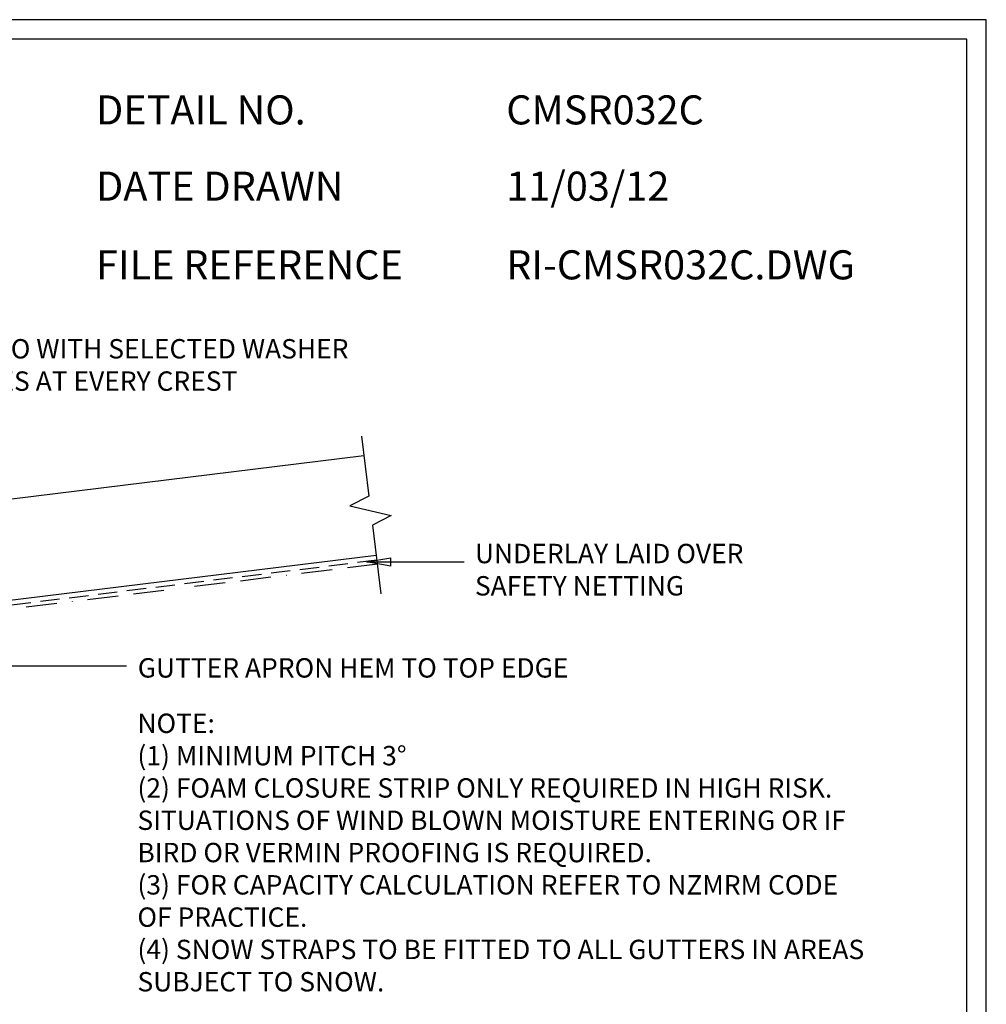
# Model space of a CAD drawing. Units: millimetres. Extents: x 0 to 1326, y -965 to 0.
# Drawn here: x 827 to 1326, y -508 to 0 of the extents above; entities that cross this region are included whole.
import ezdxf

# ---------------------------------------------------------------- set-up
doc = ezdxf.new("R2010")
doc.units = ezdxf.units.MM
doc.header["$LTSCALE"] = 5
doc.header["$MEASUREMENT"] = 0
doc.linetypes.add('BORDER2', pattern=[22.225, 6.35, -3.175, 6.35, -3.175, 0, -3.175])
doc.linetypes.add('DASHED', pattern=[3, 2, -1])
for name, color, linetype in [('Bldg paper', 1, 'DASHED'), ('Border', 7, 'Continuous'), ('BREAK', 8, 'Continuous'), ('DIM', 1, 'Continuous'), ('MESH', 4, 'BORDER2'), ('PROFILE', 2, 'Continuous'), ('Text1', 2, 'Continuous'), ('Text2', 7, 'Continuous')]:
    doc.layers.add(name, color=color, linetype=linetype)
doc.styles.add('STYLUS', font='stylu.ttf')
doc.dimstyles.new('dim_5', dxfattribs={"dimscale": 5, "dimtxt": 2, "dimasz": 2.5, "dimexe": 2, "dimexo": 1, "dimgap": 1, "dimtad": 1, "dimdec": 0, "dimzin": 0, "dimdsep": 46, "dimtxsty": 'STYLUS', "dimblk": 'CLOSEDBLANK', "dimcen": 1, "dimdle": 1, "dimclrd": 6, "dimclre": 6, "dimclrt": 7, "dimadec": 0, "dimazin": 0, "dimtfac": 1, "dimtdec": 0, "dimtmove": 0, "dimatfit": 3, "dimldrblk": 'CLOSEDBLANK', "dimfxl": 0, "dimtolj": 1, "dimtzin": 0, "dimarcsym": 0})

# ---------------------------------------------------------------- blocks, each defined once
blk = doc.blocks.new('_ClosedBlank')
at = {"color": 0, "linetype": 'ByBlock', "lineweight": -2}
for p, q in [((-1, 0.167), (0, 0)), ((-1, 0.167), (-1, -0.167)), ((0, 0), (-1, -0.167))]:
    blk.add_line(p, q, dxfattribs=at)

msp = doc.modelspace()

# ---------------------------------------------------------------- linework, layer by layer
at = {"layer": 'Bldg paper', "linetype": 'DASHED'}
msp.add_lwpolyline([(517.46, -344.77), (524.55, -338.47), (1010.84, -278.76)], dxfattribs=at)
at = {"layer": 'Border'}
msp.add_lwpolyline([(10, -955), (1315.5, -955), (1315.5, -10), (10, -10)], close=True, dxfattribs=at)
at = {"layer": 'BREAK', "linetype": 'Continuous'}
msp.add_lwpolyline([(1002.95, -214.95), (1006.75, -245.92), (996.98, -250.9), (1018.35, -255.83), (1008.58, -260.81), (1012.94, -296.3)], dxfattribs=at)
at = {"layer": 'Defpoints'}
msp.add_lwpolyline([(0, -965), (1325.5, -965), (1325.5, 0), (0, 0)], close=True, dxfattribs=at)
at = {"layer": 'MESH', "ltscale": 0.5}
msp.add_line((1011.46, -280.92), (529.78, -340.06), dxfattribs=at)
at = {"layer": 'PROFILE'}
msp.add_lwpolyline([(1010.57, -276.54), (516.03, -337.26), (480.23, -349.78), (472.91, -290.16), (1004.23, -224.92)], dxfattribs=at)

# ---------------------------------------------------------------- texts
at = {"layer": 'DIM', "color": 7, "insert": (683.72, -164.81), "char_height": 10, "width": 313.0568, "attachment_point": 1, "style": 'STYLUS'}
msp.add_mtext('14x90 STEELTEK & NEO WITH SELECTED WASHER SYSTEM,\\PFASTEN EAVES AT EVERY CREST', dxfattribs=at)
at = {"layer": 'Text1', "char_height": 15, "attachment_point": 1, "style": 'STYLUS'}
for s, insert, width in [('DETAIL NO.', (865.96, -39.05), 128.045), ('CMSR032C', (1077.71, -39.05), 50.8596), ('DATE DRAWN', (865.96, -78.4), 143.9362), ('11/03/12', (1077.71, -78.4), 12.2669), ('FILE REFERENCE', (865.96, -119), 177.9885), ('RI-CMSR032C.DWG', (1077.71, -119), 175.7154)]:
    msp.add_mtext(s, dxfattribs=dict(at, insert=insert, width=width))
at = {"layer": 'Text2', "char_height": 10, "attachment_point": 4, "style": 'STYLUS'}
for s, insert in [('UNDERLAY LAID OVER\\PSAFETY NETTING', (1061.54, -285.08)), ('GUTTER APRON HEM TO TOP EDGE', (887.5, -335.76))]:
    msp.add_mtext(s, dxfattribs=dict(at, insert=insert))
at = {"layer": 'Text2', "insert": (887.31, -358.07), "char_height": 10, "width": 420.2415, "attachment_point": 1, "style": 'STYLUS'}
msp.add_mtext('NOTE:\\P(1) MINIMUM PITCH 3%%D \\P(2) FOAM CLOSURE STRIP ONLY REQUIRED IN HIGH RISK.  \\P     SITUATIONS OF WIND BLOWN MOISTURE ENTERING OR IF \\P     BIRD OR VERMIN PROOFING IS REQUIRED.\\P(3) FOR CAPACITY CALCULATION REFER TO NZMRM CODE\\P     OF PRACTICE.\\P(4) SNOW STRAPS TO BE FITTED TO ALL GUTTERS IN AREAS\\P    SUBJECT TO SNOW.', dxfattribs=at)

# ---------------------------------------------------------------- leaders
at = {"layer": 'DIM'}
for points in [[(1005.58, -279.82), (1055.9, -279.82)], [(728.63, -316.27), (773.46, -333.42), (881.75, -333.42)]]:
    msp.add_leader(points, dimstyle='dim_5', override={"dimgap": 1, "dimtad": 0}, dxfattribs=at)

doc.saveas('drawing.dxf')
